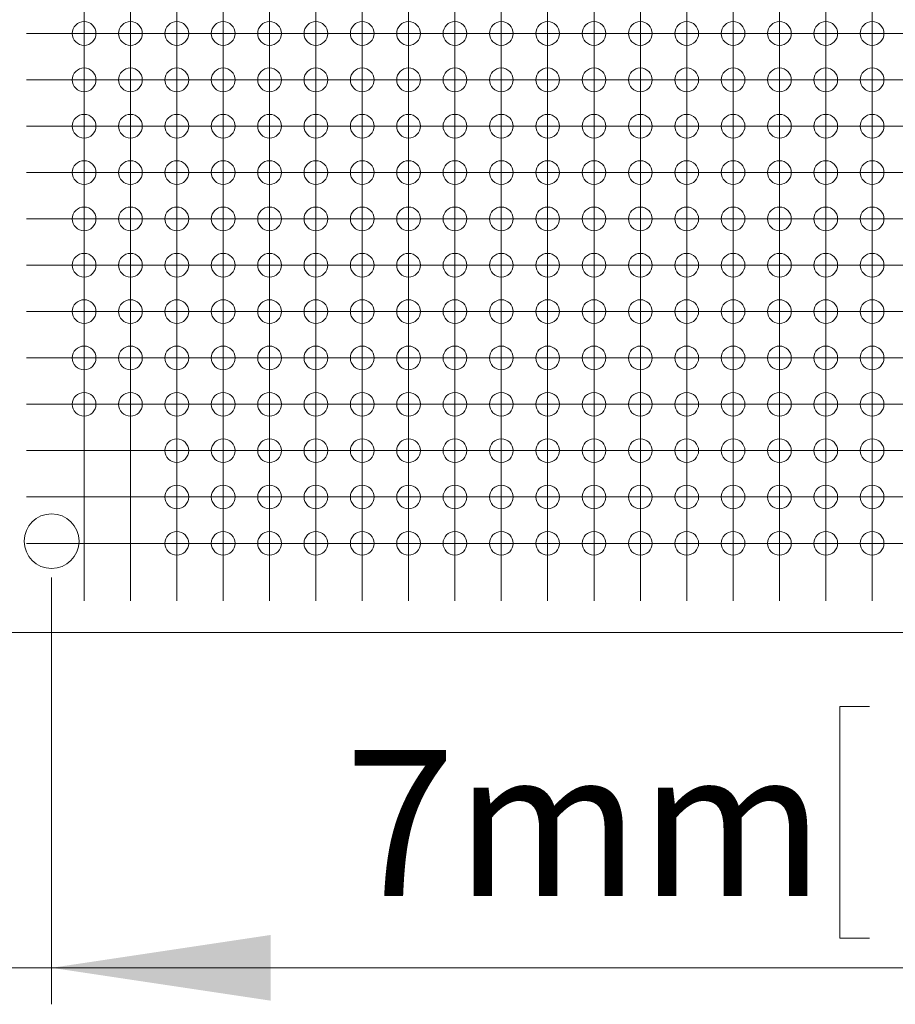
# Model space of a CAD drawing. Units: millimetres. Extents: x 5 to 847, y 3 to 276.
# Drawn here: x 455 to 479, y 122 to 149 of the extents above; entities that cross this region are included whole.
import ezdxf

# ---------------------------------------------------------------- set-up
doc = ezdxf.new("R2010")
doc.units = ezdxf.units.MM
doc.styles.add('SLDTEXTSTYLE0', font='TXT', dxfattribs={"width": 0.75})

msp = doc.modelspace()

# ---------------------------------------------------------------- linework, layer by layer
at = {"color": 0, "linetype": 'Continuous', "lineweight": 0}
for p, q in [((456.8577, 150.0798), (456.8577, 148.8298)), ((456.8577, 148.8098), (456.8577, 150.0598)), ((458.1277, 150.0798), (458.1277, 148.8298)), ((458.1277, 148.8098), (458.1277, 150.0598)), ((459.3977, 150.0798), (459.3977, 148.8298)), ((459.3977, 148.8098), (459.3977, 150.0598)), ((460.6677, 150.0798), (460.6677, 148.8298)), ((460.6677, 148.8098), (460.6677, 150.0598)), ((461.9377, 150.0798), (461.9377, 148.8298)), ((461.9377, 148.8098), (461.9377, 150.0598)), ((463.2077, 150.0798), (463.2077, 148.8298)), ((463.2077, 148.8098), (463.2077, 150.0598)), ((464.4777, 150.0798), (464.4777, 148.8298)), ((464.4777, 148.8098), (464.4777, 150.0598)), ((465.7477, 150.0798), (465.7477, 148.8298)), ((465.7477, 148.8098), (465.7477, 150.0598)), ((467.0177, 150.0798), (467.0177, 148.8298)), ((467.0177, 148.8098), (467.0177, 150.0598)), ((468.2877, 150.0798), (468.2877, 148.8298)), ((468.2877, 148.8098), (468.2877, 150.0598)), ((469.5577, 150.0798), (469.5577, 148.8298)), ((469.5577, 148.8098), (469.5577, 150.0598)), ((470.8277, 150.0798), (470.8277, 148.8298)), ((470.8277, 148.8098), (470.8277, 150.0598)), ((472.0977, 150.0798), (472.0977, 148.8298)), ((472.0977, 148.8098), (472.0977, 150.0598)), ((473.3677, 150.0798), (473.3677, 148.8298)), ((473.3677, 148.8098), (473.3677, 150.0598)), ((474.6377, 150.0798), (474.6377, 148.8298)), ((474.6377, 148.8098), (474.6377, 150.0598)), ((475.9077, 150.0798), (475.9077, 148.8298)), ((475.9077, 148.8098), (475.9077, 150.0598)), ((477.1777, 150.0798), (477.1777, 148.8298)), ((477.1777, 148.8098), (477.1777, 150.0598)), ((478.4477, 150.0798), (478.4477, 148.8298)), ((478.4477, 148.8098), (478.4477, 150.0598)), ((455.6077, 148.8098), (455.2827, 148.8098)), ((456.8577, 148.8098), (455.6077, 148.8098)), ((456.8577, 148.8098), (456.8577, 147.5598)), ((456.8577, 148.8098), (458.1077, 148.8098)), ((456.8577, 147.5398), (456.8577, 148.7898)), ((458.1277, 148.8098), (456.8777, 148.8098)), ((458.1277, 148.8098), (458.1277, 147.5598)), ((458.1277, 148.8098), (459.3777, 148.8098)), ((458.1277, 147.5398), (458.1277, 148.7898)), ((459.3977, 148.8098), (458.1477, 148.8098)), ((459.3977, 148.8098), (459.3977, 147.5598)), ((459.3977, 148.8098), (460.6477, 148.8098)), ((459.3977, 147.5398), (459.3977, 148.7898)), ((460.6677, 148.8098), (459.4177, 148.8098)), ((460.6677, 148.8098), (460.6677, 147.5598)), ((460.6677, 148.8098), (461.9177, 148.8098)), ((460.6677, 147.5398), (460.6677, 148.7898)), ((461.9377, 148.8098), (460.6877, 148.8098)), ((461.9377, 148.8098), (461.9377, 147.5598)), ((461.9377, 148.8098), (463.1877, 148.8098)), ((461.9377, 147.5398), (461.9377, 148.7898)), ((463.2077, 148.8098), (461.9577, 148.8098)), ((463.2077, 148.8098), (463.2077, 147.5598)), ((463.2077, 148.8098), (464.4577, 148.8098)), ((463.2077, 147.5398), (463.2077, 148.7898)), ((464.4777, 148.8098), (463.2277, 148.8098)), ((464.4777, 148.8098), (464.4777, 147.5598)), ((464.4777, 148.8098), (465.7277, 148.8098)), ((464.4777, 147.5398), (464.4777, 148.7898)), ((465.7477, 148.8098), (464.4977, 148.8098)), ((465.7477, 148.8098), (465.7477, 147.5598)), ((465.7477, 148.8098), (466.9977, 148.8098)), ((465.7477, 147.5398), (465.7477, 148.7898)), ((467.0177, 148.8098), (465.7677, 148.8098)), ((467.0177, 148.8098), (467.0177, 147.5598)), ((467.0177, 148.8098), (468.2677, 148.8098)), ((467.0177, 147.5398), (467.0177, 148.7898)), ((468.2877, 148.8098), (467.0377, 148.8098)), ((468.2877, 148.8098), (468.2877, 147.5598)), ((468.2877, 148.8098), (469.5377, 148.8098)), ((468.2877, 147.5398), (468.2877, 148.7898)), ((469.5577, 148.8098), (468.3077, 148.8098)), ((469.5577, 148.8098), (469.5577, 147.5598)), ((469.5577, 148.8098), (470.8077, 148.8098)), ((469.5577, 147.5398), (469.5577, 148.7898)), ((470.8277, 148.8098), (469.5777, 148.8098)), ((470.8277, 148.8098), (470.8277, 147.5598)), ((470.8277, 148.8098), (472.0777, 148.8098)), ((470.8277, 147.5398), (470.8277, 148.7898)), ((472.0977, 148.8098), (470.8477, 148.8098)), ((472.0977, 148.8098), (472.0977, 147.5598)), ((472.0977, 148.8098), (473.3477, 148.8098)), ((472.0977, 147.5398), (472.0977, 148.7898)), ((473.3677, 148.8098), (472.1177, 148.8098)), ((473.3677, 148.8098), (473.3677, 147.5598)), ((473.3677, 148.8098), (474.6177, 148.8098)), ((473.3677, 147.5398), (473.3677, 148.7898)), ((474.6377, 148.8098), (473.3877, 148.8098)), ((474.6377, 148.8098), (474.6377, 147.5598)), ((474.6377, 148.8098), (475.8877, 148.8098)), ((474.6377, 147.5398), (474.6377, 148.7898)), ((475.9077, 148.8098), (474.6577, 148.8098)), ((475.9077, 148.8098), (475.9077, 147.5598)), ((475.9077, 148.8098), (477.1577, 148.8098)), ((475.9077, 147.5398), (475.9077, 148.7898)), ((477.1777, 148.8098), (475.9277, 148.8098)), ((477.1777, 148.8098), (477.1777, 147.5598)), ((477.1777, 148.8098), (478.4277, 148.8098)), ((477.1777, 147.5398), (477.1777, 148.7898)), ((478.4477, 148.8098), (477.1977, 148.8098)), ((478.4477, 148.8098), (478.4477, 147.5598)), ((478.4477, 148.8098), (479.6977, 148.8098)), ((478.4477, 147.5398), (478.4477, 148.7898)), ((479.7177, 148.8098), (478.4677, 148.8098)), ((455.6077, 147.5398), (455.2827, 147.5398)), ((456.8577, 147.5398), (455.6077, 147.5398)), ((456.8577, 147.5398), (456.8577, 146.2898)), ((456.8577, 147.5398), (458.1077, 147.5398)), ((456.8577, 146.2698), (456.8577, 147.5198)), ((458.1277, 147.5398), (456.8777, 147.5398)), ((458.1277, 147.5398), (458.1277, 146.2898)), ((458.1277, 147.5398), (459.3777, 147.5398)), ((458.1277, 146.2698), (458.1277, 147.5198)), ((459.3977, 147.5398), (458.1477, 147.5398)), ((459.3977, 147.5398), (459.3977, 146.2898)), ((459.3977, 147.5398), (460.6477, 147.5398)), ((459.3977, 146.2698), (459.3977, 147.5198)), ((460.6677, 147.5398), (459.4177, 147.5398)), ((460.6677, 147.5398), (460.6677, 146.2898)), ((460.6677, 147.5398), (461.9177, 147.5398)), ((460.6677, 146.2698), (460.6677, 147.5198)), ((461.9377, 147.5398), (460.6877, 147.5398)), ((461.9377, 147.5398), (461.9377, 146.2898)), ((461.9377, 147.5398), (463.1877, 147.5398)), ((461.9377, 146.2698), (461.9377, 147.5198)), ((463.2077, 147.5398), (461.9577, 147.5398)), ((463.2077, 147.5398), (463.2077, 146.2898)), ((463.2077, 147.5398), (464.4577, 147.5398)), ((463.2077, 146.2698), (463.2077, 147.5198)), ((464.4777, 147.5398), (463.2277, 147.5398)), ((464.4777, 147.5398), (464.4777, 146.2898)), ((464.4777, 147.5398), (465.7277, 147.5398)), ((464.4777, 146.2698), (464.4777, 147.5198)), ((465.7477, 147.5398), (464.4977, 147.5398)), ((465.7477, 147.5398), (465.7477, 146.2898)), ((465.7477, 147.5398), (466.9977, 147.5398)), ((465.7477, 146.2698), (465.7477, 147.5198)), ((467.0177, 147.5398), (465.7677, 147.5398)), ((467.0177, 147.5398), (467.0177, 146.2898)), ((467.0177, 147.5398), (468.2677, 147.5398)), ((467.0177, 146.2698), (467.0177, 147.5198)), ((468.2877, 147.5398), (467.0377, 147.5398)), ((468.2877, 147.5398), (468.2877, 146.2898)), ((468.2877, 147.5398), (469.5377, 147.5398)), ((468.2877, 146.2698), (468.2877, 147.5198)), ((469.5577, 147.5398), (468.3077, 147.5398)), ((469.5577, 147.5398), (469.5577, 146.2898)), ((469.5577, 147.5398), (470.8077, 147.5398)), ((469.5577, 146.2698), (469.5577, 147.5198)), ((470.8277, 147.5398), (469.5777, 147.5398)), ((470.8277, 147.5398), (470.8277, 146.2898)), ((470.8277, 147.5398), (472.0777, 147.5398)), ((470.8277, 146.2698), (470.8277, 147.5198)), ((472.0977, 147.5398), (470.8477, 147.5398)), ((472.0977, 147.5398), (472.0977, 146.2898)), ((472.0977, 147.5398), (473.3477, 147.5398)), ((472.0977, 146.2698), (472.0977, 147.5198)), ((473.3677, 147.5398), (472.1177, 147.5398)), ((473.3677, 147.5398), (473.3677, 146.2898)), ((473.3677, 147.5398), (474.6177, 147.5398)), ((473.3677, 146.2698), (473.3677, 147.5198)), ((474.6377, 147.5398), (473.3877, 147.5398)), ((474.6377, 147.5398), (474.6377, 146.2898)), ((474.6377, 147.5398), (475.8877, 147.5398)), ((474.6377, 146.2698), (474.6377, 147.5198)), ((475.9077, 147.5398), (474.6577, 147.5398)), ((475.9077, 147.5398), (475.9077, 146.2898)), ((475.9077, 147.5398), (477.1577, 147.5398)), ((475.9077, 146.2698), (475.9077, 147.5198)), ((477.1777, 147.5398), (475.9277, 147.5398)), ((477.1777, 147.5398), (477.1777, 146.2898)), ((477.1777, 147.5398), (478.4277, 147.5398)), ((477.1777, 146.2698), (477.1777, 147.5198)), ((478.4477, 147.5398), (477.1977, 147.5398)), ((478.4477, 147.5398), (478.4477, 146.2898)), ((478.4477, 147.5398), (479.6977, 147.5398)), ((478.4477, 146.2698), (478.4477, 147.5198)), ((479.7177, 147.5398), (478.4677, 147.5398)), ((455.6077, 146.2698), (455.2827, 146.2698)), ((456.8577, 146.2698), (455.6077, 146.2698)), ((456.8577, 146.2698), (456.8577, 145.0198)), ((456.8577, 146.2698), (458.1077, 146.2698)), ((456.8577, 144.9998), (456.8577, 146.2498)), ((458.1277, 146.2698), (456.8777, 146.2698)), ((458.1277, 146.2698), (458.1277, 145.0198)), ((458.1277, 146.2698), (459.3777, 146.2698)), ((458.1277, 144.9998), (458.1277, 146.2498)), ((459.3977, 146.2698), (458.1477, 146.2698)), ((459.3977, 146.2698), (459.3977, 145.0198)), ((459.3977, 146.2698), (460.6477, 146.2698)), ((459.3977, 144.9998), (459.3977, 146.2498)), ((460.6677, 146.2698), (459.4177, 146.2698)), ((460.6677, 146.2698), (460.6677, 145.0198)), ((460.6677, 146.2698), (461.9177, 146.2698)), ((460.6677, 144.9998), (460.6677, 146.2498)), ((461.9377, 146.2698), (460.6877, 146.2698)), ((461.9377, 146.2698), (461.9377, 145.0198)), ((461.9377, 146.2698), (463.1877, 146.2698)), ((461.9377, 144.9998), (461.9377, 146.2498)), ((463.2077, 146.2698), (461.9577, 146.2698)), ((463.2077, 146.2698), (463.2077, 145.0198)), ((463.2077, 146.2698), (464.4577, 146.2698)), ((463.2077, 144.9998), (463.2077, 146.2498)), ((464.4777, 146.2698), (463.2277, 146.2698)), ((464.4777, 146.2698), (464.4777, 145.0198)), ((464.4777, 146.2698), (465.7277, 146.2698)), ((464.4777, 144.9998), (464.4777, 146.2498)), ((465.7477, 146.2698), (464.4977, 146.2698)), ((465.7477, 146.2698), (465.7477, 145.0198)), ((465.7477, 146.2698), (466.9977, 146.2698)), ((465.7477, 144.9998), (465.7477, 146.2498)), ((467.0177, 146.2698), (465.7677, 146.2698)), ((467.0177, 146.2698), (467.0177, 145.0198)), ((467.0177, 146.2698), (468.2677, 146.2698)), ((467.0177, 144.9998), (467.0177, 146.2498)), ((468.2877, 146.2698), (467.0377, 146.2698)), ((468.2877, 146.2698), (468.2877, 145.0198)), ((468.2877, 146.2698), (469.5377, 146.2698)), ((468.2877, 144.9998), (468.2877, 146.2498)), ((469.5577, 146.2698), (468.3077, 146.2698)), ((469.5577, 146.2698), (469.5577, 145.0198)), ((469.5577, 146.2698), (470.8077, 146.2698)), ((469.5577, 144.9998), (469.5577, 146.2498)), ((470.8277, 146.2698), (469.5777, 146.2698)), ((470.8277, 146.2698), (470.8277, 145.0198)), ((470.8277, 146.2698), (472.0777, 146.2698)), ((470.8277, 144.9998), (470.8277, 146.2498)), ((472.0977, 146.2698), (470.8477, 146.2698)), ((472.0977, 146.2698), (472.0977, 145.0198)), ((472.0977, 146.2698), (473.3477, 146.2698)), ((472.0977, 144.9998), (472.0977, 146.2498)), ((473.3677, 146.2698), (472.1177, 146.2698)), ((473.3677, 146.2698), (473.3677, 145.0198)), ((473.3677, 146.2698), (474.6177, 146.2698)), ((473.3677, 144.9998), (473.3677, 146.2498)), ((474.6377, 146.2698), (473.3877, 146.2698)), ((474.6377, 146.2698), (474.6377, 145.0198)), ((474.6377, 146.2698), (475.8877, 146.2698)), ((474.6377, 144.9998), (474.6377, 146.2498)), ((475.9077, 146.2698), (474.6577, 146.2698)), ((475.9077, 146.2698), (475.9077, 145.0198)), ((475.9077, 146.2698), (477.1577, 146.2698)), ((475.9077, 144.9998), (475.9077, 146.2498)), ((477.1777, 146.2698), (475.9277, 146.2698)), ((477.1777, 146.2698), (477.1777, 145.0198)), ((477.1777, 146.2698), (478.4277, 146.2698)), ((477.1777, 144.9998), (477.1777, 146.2498)), ((478.4477, 146.2698), (477.1977, 146.2698)), ((478.4477, 146.2698), (478.4477, 145.0198)), ((478.4477, 146.2698), (479.6977, 146.2698)), ((478.4477, 144.9998), (478.4477, 146.2498)), ((479.7177, 146.2698), (478.4677, 146.2698)), ((455.6077, 144.9998), (455.2827, 144.9998)), ((456.8577, 144.9998), (455.6077, 144.9998)), ((456.8577, 144.9998), (456.8577, 143.7498)), ((456.8577, 144.9998), (458.1077, 144.9998)), ((456.8577, 143.7298), (456.8577, 144.9798)), ((458.1277, 144.9998), (456.8777, 144.9998)), ((458.1277, 144.9998), (458.1277, 143.7498)), ((458.1277, 144.9998), (459.3777, 144.9998)), ((458.1277, 143.7298), (458.1277, 144.9798)), ((459.3977, 144.9998), (458.1477, 144.9998)), ((459.3977, 144.9998), (459.3977, 143.7498)), ((459.3977, 144.9998), (460.6477, 144.9998)), ((459.3977, 143.7298), (459.3977, 144.9798)), ((460.6677, 144.9998), (459.4177, 144.9998)), ((460.6677, 144.9998), (460.6677, 143.7498)), ((460.6677, 144.9998), (461.9177, 144.9998)), ((460.6677, 143.7298), (460.6677, 144.9798)), ((461.9377, 144.9998), (460.6877, 144.9998)), ((461.9377, 144.9998), (461.9377, 143.7498)), ((461.9377, 144.9998), (463.1877, 144.9998)), ((461.9377, 143.7298), (461.9377, 144.9798)), ((463.2077, 144.9998), (461.9577, 144.9998)), ((463.2077, 144.9998), (463.2077, 143.7498)), ((463.2077, 144.9998), (464.4577, 144.9998)), ((463.2077, 143.7298), (463.2077, 144.9798)), ((464.4777, 144.9998), (463.2277, 144.9998)), ((464.4777, 144.9998), (464.4777, 143.7498)), ((464.4777, 144.9998), (465.7277, 144.9998)), ((464.4777, 143.7298), (464.4777, 144.9798)), ((465.7477, 144.9998), (464.4977, 144.9998)), ((465.7477, 144.9998), (465.7477, 143.7498)), ((465.7477, 144.9998), (466.9977, 144.9998)), ((465.7477, 143.7298), (465.7477, 144.9798)), ((467.0177, 144.9998), (465.7677, 144.9998)), ((467.0177, 144.9998), (467.0177, 143.7498)), ((467.0177, 144.9998), (468.2677, 144.9998)), ((467.0177, 143.7298), (467.0177, 144.9798)), ((468.2877, 144.9998), (467.0377, 144.9998)), ((468.2877, 144.9998), (468.2877, 143.7498)), ((468.2877, 144.9998), (469.5377, 144.9998)), ((468.2877, 143.7298), (468.2877, 144.9798)), ((469.5577, 144.9998), (468.3077, 144.9998)), ((469.5577, 144.9998), (469.5577, 143.7498)), ((469.5577, 144.9998), (470.8077, 144.9998)), ((469.5577, 143.7298), (469.5577, 144.9798)), ((470.8277, 144.9998), (469.5777, 144.9998)), ((470.8277, 144.9998), (470.8277, 143.7498)), ((470.8277, 144.9998), (472.0777, 144.9998)), ((470.8277, 143.7298), (470.8277, 144.9798)), ((472.0977, 144.9998), (470.8477, 144.9998)), ((472.0977, 144.9998), (472.0977, 143.7498)), ((472.0977, 144.9998), (473.3477, 144.9998)), ((472.0977, 143.7298), (472.0977, 144.9798)), ((473.3677, 144.9998), (472.1177, 144.9998)), ((473.3677, 144.9998), (473.3677, 143.7498)), ((473.3677, 144.9998), (474.6177, 144.9998)), ((473.3677, 143.7298), (473.3677, 144.9798)), ((474.6377, 144.9998), (473.3877, 144.9998)), ((474.6377, 144.9998), (474.6377, 143.7498)), ((474.6377, 144.9998), (475.8877, 144.9998)), ((474.6377, 143.7298), (474.6377, 144.9798)), ((475.9077, 144.9998), (474.6577, 144.9998)), ((475.9077, 144.9998), (475.9077, 143.7498)), ((475.9077, 144.9998), (477.1577, 144.9998)), ((475.9077, 143.7298), (475.9077, 144.9798)), ((477.1777, 144.9998), (475.9277, 144.9998)), ((477.1777, 144.9998), (477.1777, 143.7498)), ((477.1777, 144.9998), (478.4277, 144.9998)), ((477.1777, 143.7298), (477.1777, 144.9798)), ((478.4477, 144.9998), (477.1977, 144.9998)), ((478.4477, 144.9998), (478.4477, 143.7498)), ((478.4477, 144.9998), (479.6977, 144.9998)), ((478.4477, 143.7298), (478.4477, 144.9798)), ((479.7177, 144.9998), (478.4677, 144.9998)), ((455.6077, 143.7298), (455.2827, 143.7298)), ((456.8577, 143.7298), (455.6077, 143.7298)), ((456.8577, 143.7298), (456.8577, 142.4798)), ((456.8577, 143.7298), (458.1077, 143.7298)), ((456.8577, 142.4598), (456.8577, 143.7098)), ((458.1277, 143.7298), (456.8777, 143.7298)), ((458.1277, 143.7298), (458.1277, 142.4798)), ((458.1277, 143.7298), (459.3777, 143.7298)), ((458.1277, 142.4598), (458.1277, 143.7098)), ((459.3977, 143.7298), (458.1477, 143.7298)), ((459.3977, 143.7298), (459.3977, 142.4798)), ((459.3977, 143.7298), (460.6477, 143.7298)), ((459.3977, 142.4598), (459.3977, 143.7098)), ((460.6677, 143.7298), (459.4177, 143.7298)), ((460.6677, 143.7298), (460.6677, 142.4798)), ((460.6677, 143.7298), (461.9177, 143.7298)), ((460.6677, 142.4598), (460.6677, 143.7098)), ((461.9377, 143.7298), (460.6877, 143.7298)), ((461.9377, 143.7298), (461.9377, 142.4798)), ((461.9377, 143.7298), (463.1877, 143.7298)), ((461.9377, 142.4598), (461.9377, 143.7098)), ((463.2077, 143.7298), (461.9577, 143.7298)), ((463.2077, 143.7298), (463.2077, 142.4798)), ((463.2077, 143.7298), (464.4577, 143.7298)), ((463.2077, 142.4598), (463.2077, 143.7098)), ((464.4777, 143.7298), (463.2277, 143.7298)), ((464.4777, 143.7298), (464.4777, 142.4798)), ((464.4777, 143.7298), (465.7277, 143.7298)), ((464.4777, 142.4598), (464.4777, 143.7098)), ((465.7477, 143.7298), (464.4977, 143.7298)), ((465.7477, 143.7298), (465.7477, 142.4798)), ((465.7477, 143.7298), (466.9977, 143.7298)), ((465.7477, 142.4598), (465.7477, 143.7098)), ((467.0177, 143.7298), (465.7677, 143.7298)), ((467.0177, 143.7298), (467.0177, 142.4798)), ((467.0177, 143.7298), (468.2677, 143.7298)), ((467.0177, 142.4598), (467.0177, 143.7098)), ((468.2877, 143.7298), (467.0377, 143.7298)), ((468.2877, 143.7298), (468.2877, 142.4798)), ((468.2877, 143.7298), (469.5377, 143.7298)), ((468.2877, 142.4598), (468.2877, 143.7098)), ((469.5577, 143.7298), (468.3077, 143.7298)), ((469.5577, 143.7298), (469.5577, 142.4798)), ((469.5577, 143.7298), (470.8077, 143.7298)), ((469.5577, 142.4598), (469.5577, 143.7098)), ((470.8277, 143.7298), (469.5777, 143.7298)), ((470.8277, 143.7298), (470.8277, 142.4798)), ((470.8277, 143.7298), (472.0777, 143.7298)), ((470.8277, 142.4598), (470.8277, 143.7098)), ((472.0977, 143.7298), (470.8477, 143.7298)), ((472.0977, 143.7298), (472.0977, 142.4798)), ((472.0977, 143.7298), (473.3477, 143.7298)), ((472.0977, 142.4598), (472.0977, 143.7098)), ((473.3677, 143.7298), (472.1177, 143.7298)), ((473.3677, 143.7298), (473.3677, 142.4798)), ((473.3677, 143.7298), (474.6177, 143.7298)), ((473.3677, 142.4598), (473.3677, 143.7098)), ((474.6377, 143.7298), (473.3877, 143.7298)), ((474.6377, 143.7298), (474.6377, 142.4798)), ((474.6377, 143.7298), (475.8877, 143.7298)), ((474.6377, 142.4598), (474.6377, 143.7098)), ((475.9077, 143.7298), (474.6577, 143.7298)), ((475.9077, 143.7298), (475.9077, 142.4798)), ((475.9077, 143.7298), (477.1577, 143.7298)), ((475.9077, 142.4598), (475.9077, 143.7098)), ((477.1777, 143.7298), (475.9277, 143.7298)), ((477.1777, 143.7298), (477.1777, 142.4798)), ((477.1777, 143.7298), (478.4277, 143.7298)), ((477.1777, 142.4598), (477.1777, 143.7098)), ((478.4477, 143.7298), (477.1977, 143.7298)), ((478.4477, 143.7298), (478.4477, 142.4798)), ((478.4477, 143.7298), (479.6977, 143.7298)), ((478.4477, 142.4598), (478.4477, 143.7098)), ((479.7177, 143.7298), (478.4677, 143.7298)), ((455.6077, 142.4598), (455.2827, 142.4598)), ((456.8577, 142.4598), (455.6077, 142.4598)), ((456.8577, 142.4598), (456.8577, 141.2098)), ((456.8577, 142.4598), (458.1077, 142.4598)), ((458.1277, 142.4598), (456.8777, 142.4598)), ((458.1277, 142.4598), (458.1277, 141.2098)), ((458.1277, 142.4598), (459.3777, 142.4598)), ((459.3977, 142.4598), (458.1477, 142.4598)), ((459.3977, 142.4598), (459.3977, 141.2098)), ((459.3977, 142.4598), (460.6477, 142.4598)), ((460.6677, 142.4598), (459.4177, 142.4598)), ((460.6677, 142.4598), (460.6677, 141.2098)), ((460.6677, 142.4598), (461.9177, 142.4598)), ((461.9377, 142.4598), (460.6877, 142.4598)), ((461.9377, 142.4598), (461.9377, 141.2098)), ((461.9377, 142.4598), (463.1877, 142.4598)), ((463.2077, 142.4598), (461.9577, 142.4598)), ((463.2077, 142.4598), (463.2077, 141.2098)), ((463.2077, 142.4598), (464.4577, 142.4598)), ((464.4777, 142.4598), (463.2277, 142.4598)), ((464.4777, 142.4598), (464.4777, 141.2098)), ((464.4777, 142.4598), (465.7277, 142.4598)), ((465.7477, 142.4598), (464.4977, 142.4598)), ((465.7477, 142.4598), (465.7477, 141.2098)), ((465.7477, 142.4598), (466.9977, 142.4598)), ((467.0177, 142.4598), (465.7677, 142.4598)), ((467.0177, 142.4598), (467.0177, 141.2098)), ((467.0177, 142.4598), (468.2677, 142.4598)), ((468.2877, 142.4598), (467.0377, 142.4598)), ((468.2877, 142.4598), (468.2877, 141.2098)), ((468.2877, 142.4598), (469.5377, 142.4598)), ((469.5577, 142.4598), (468.3077, 142.4598)), ((469.5577, 142.4598), (469.5577, 141.2098)), ((469.5577, 142.4598), (470.8077, 142.4598)), ((470.8277, 142.4598), (469.5777, 142.4598)), ((470.8277, 142.4598), (470.8277, 141.2098)), ((470.8277, 142.4598), (472.0777, 142.4598)), ((472.0977, 142.4598), (470.8477, 142.4598)), ((472.0977, 142.4598), (472.0977, 141.2098)), ((472.0977, 142.4598), (473.3477, 142.4598)), ((473.3677, 142.4598), (472.1177, 142.4598)), ((473.3677, 142.4598), (473.3677, 141.2098)), ((473.3677, 142.4598), (474.6177, 142.4598)), ((474.6377, 142.4598), (473.3877, 142.4598)), ((474.6377, 142.4598), (474.6377, 141.2098)), ((474.6377, 142.4598), (475.8877, 142.4598)), ((475.9077, 142.4598), (474.6577, 142.4598)), ((475.9077, 142.4598), (475.9077, 141.2098)), ((475.9077, 142.4598), (477.1577, 142.4598)), ((477.1777, 142.4598), (475.9277, 142.4598)), ((477.1777, 142.4598), (477.1777, 141.2098)), ((477.1777, 142.4598), (478.4277, 142.4598)), ((478.4477, 142.4598), (477.1977, 142.4598)), ((478.4477, 142.4598), (478.4477, 141.2098)), ((478.4477, 142.4598), (479.6977, 142.4598)), ((479.7177, 142.4598), (478.4677, 142.4598)), ((456.8577, 141.1898), (456.8577, 142.4398)), ((458.1277, 141.1898), (458.1277, 142.4398)), ((459.3977, 141.1898), (459.3977, 142.4398)), ((460.6677, 141.1898), (460.6677, 142.4398)), ((461.9377, 141.1898), (461.9377, 142.4398)), ((463.2077, 141.1898), (463.2077, 142.4398)), ((464.4777, 141.1898), (464.4777, 142.4398)), ((465.7477, 141.1898), (465.7477, 142.4398)), ((467.0177, 141.1898), (467.0177, 142.4398)), ((468.2877, 141.1898), (468.2877, 142.4398)), ((469.5577, 141.1898), (469.5577, 142.4398)), ((470.8277, 141.1898), (470.8277, 142.4398)), ((472.0977, 141.1898), (472.0977, 142.4398)), ((473.3677, 141.1898), (473.3677, 142.4398)), ((474.6377, 141.1898), (474.6377, 142.4398)), ((475.9077, 141.1898), (475.9077, 142.4398)), ((477.1777, 141.1898), (477.1777, 142.4398)), ((478.4477, 141.1898), (478.4477, 142.4398)), ((455.6077, 141.1898), (455.2827, 141.1898)), ((456.8577, 141.1898), (455.6077, 141.1898)), ((456.8577, 141.1898), (456.8577, 139.9398)), ((456.8577, 141.1898), (458.1077, 141.1898)), ((456.8577, 139.9198), (456.8577, 141.1698)), ((458.1277, 141.1898), (456.8777, 141.1898)), ((458.1277, 141.1898), (458.1277, 139.9398)), ((458.1277, 141.1898), (459.3777, 141.1898)), ((458.1277, 139.9198), (458.1277, 141.1698)), ((459.3977, 141.1898), (458.1477, 141.1898)), ((459.3977, 141.1898), (459.3977, 139.9398)), ((459.3977, 141.1898), (460.6477, 141.1898)), ((459.3977, 139.9198), (459.3977, 141.1698)), ((460.6677, 141.1898), (459.4177, 141.1898)), ((460.6677, 141.1898), (460.6677, 139.9398)), ((460.6677, 141.1898), (461.9177, 141.1898)), ((460.6677, 139.9198), (460.6677, 141.1698)), ((461.9377, 141.1898), (460.6877, 141.1898)), ((461.9377, 141.1898), (461.9377, 139.9398)), ((461.9377, 141.1898), (463.1877, 141.1898)), ((461.9377, 139.9198), (461.9377, 141.1698)), ((463.2077, 141.1898), (461.9577, 141.1898)), ((463.2077, 141.1898), (463.2077, 139.9398)), ((463.2077, 141.1898), (464.4577, 141.1898)), ((463.2077, 139.9198), (463.2077, 141.1698)), ((464.4777, 141.1898), (463.2277, 141.1898)), ((464.4777, 141.1898), (464.4777, 139.9398)), ((464.4777, 141.1898), (465.7277, 141.1898)), ((464.4777, 139.9198), (464.4777, 141.1698)), ((465.7477, 141.1898), (464.4977, 141.1898)), ((465.7477, 141.1898), (465.7477, 139.9398)), ((465.7477, 141.1898), (466.9977, 141.1898)), ((465.7477, 139.9198), (465.7477, 141.1698)), ((467.0177, 141.1898), (465.7677, 141.1898)), ((467.0177, 141.1898), (467.0177, 139.9398)), ((467.0177, 141.1898), (468.2677, 141.1898)), ((467.0177, 139.9198), (467.0177, 141.1698)), ((468.2877, 141.1898), (467.0377, 141.1898)), ((468.2877, 141.1898), (468.2877, 139.9398)), ((468.2877, 141.1898), (469.5377, 141.1898)), ((468.2877, 139.9198), (468.2877, 141.1698)), ((469.5577, 141.1898), (468.3077, 141.1898)), ((469.5577, 141.1898), (469.5577, 139.9398)), ((469.5577, 141.1898), (470.8077, 141.1898)), ((469.5577, 139.9198), (469.5577, 141.1698)), ((470.8277, 141.1898), (469.5777, 141.1898)), ((470.8277, 141.1898), (470.8277, 139.9398)), ((470.8277, 141.1898), (472.0777, 141.1898)), ((470.8277, 139.9198), (470.8277, 141.1698)), ((472.0977, 141.1898), (470.8477, 141.1898)), ((472.0977, 141.1898), (472.0977, 139.9398)), ((472.0977, 141.1898), (473.3477, 141.1898)), ((472.0977, 139.9198), (472.0977, 141.1698)), ((473.3677, 141.1898), (472.1177, 141.1898)), ((473.3677, 141.1898), (473.3677, 139.9398)), ((473.3677, 141.1898), (474.6177, 141.1898)), ((473.3677, 139.9198), (473.3677, 141.1698)), ((474.6377, 141.1898), (473.3877, 141.1898)), ((474.6377, 141.1898), (474.6377, 139.9398)), ((474.6377, 141.1898), (475.8877, 141.1898)), ((474.6377, 139.9198), (474.6377, 141.1698)), ((475.9077, 141.1898), (474.6577, 141.1898)), ((475.9077, 141.1898), (475.9077, 139.9398)), ((475.9077, 141.1898), (477.1577, 141.1898)), ((475.9077, 139.9198), (475.9077, 141.1698)), ((477.1777, 141.1898), (475.9277, 141.1898)), ((477.1777, 141.1898), (477.1777, 139.9398)), ((477.1777, 141.1898), (478.4277, 141.1898)), ((477.1777, 139.9198), (477.1777, 141.1698)), ((478.4477, 141.1898), (477.1977, 141.1898)), ((478.4477, 141.1898), (478.4477, 139.9398)), ((478.4477, 141.1898), (479.6977, 141.1898)), ((478.4477, 139.9198), (478.4477, 141.1698)), ((479.7177, 141.1898), (478.4677, 141.1898)), ((455.6077, 139.9198), (455.2827, 139.9198)), ((456.8577, 139.9198), (455.6077, 139.9198)), ((456.8577, 139.9198), (456.8577, 138.6698)), ((456.8577, 139.9198), (458.1077, 139.9198)), ((456.8577, 138.6498), (456.8577, 139.8998)), ((458.1277, 139.9198), (456.8777, 139.9198)), ((458.1277, 139.9198), (458.1277, 138.6698)), ((458.1277, 139.9198), (459.3777, 139.9198)), ((458.1277, 138.6498), (458.1277, 139.8998)), ((459.3977, 139.9198), (458.1477, 139.9198)), ((459.3977, 139.9198), (459.3977, 138.6698)), ((459.3977, 139.9198), (460.6477, 139.9198)), ((459.3977, 138.6498), (459.3977, 139.8998)), ((460.6677, 139.9198), (459.4177, 139.9198)), ((460.6677, 139.9198), (460.6677, 138.6698)), ((460.6677, 139.9198), (461.9177, 139.9198)), ((460.6677, 138.6498), (460.6677, 139.8998)), ((461.9377, 139.9198), (460.6877, 139.9198)), ((461.9377, 139.9198), (461.9377, 138.6698)), ((461.9377, 139.9198), (463.1877, 139.9198)), ((461.9377, 138.6498), (461.9377, 139.8998)), ((463.2077, 139.9198), (461.9577, 139.9198)), ((463.2077, 139.9198), (463.2077, 138.6698)), ((463.2077, 139.9198), (464.4577, 139.9198)), ((463.2077, 138.6498), (463.2077, 139.8998)), ((464.4777, 139.9198), (463.2277, 139.9198)), ((464.4777, 139.9198), (464.4777, 138.6698)), ((464.4777, 139.9198), (465.7277, 139.9198)), ((464.4777, 138.6498), (464.4777, 139.8998)), ((465.7477, 139.9198), (464.4977, 139.9198)), ((465.7477, 139.9198), (465.7477, 138.6698)), ((465.7477, 139.9198), (466.9977, 139.9198)), ((465.7477, 138.6498), (465.7477, 139.8998)), ((467.0177, 139.9198), (465.7677, 139.9198)), ((467.0177, 139.9198), (467.0177, 138.6698)), ((467.0177, 139.9198), (468.2677, 139.9198)), ((467.0177, 138.6498), (467.0177, 139.8998)), ((468.2877, 139.9198), (467.0377, 139.9198)), ((468.2877, 139.9198), (468.2877, 138.6698)), ((468.2877, 139.9198), (469.5377, 139.9198)), ((468.2877, 138.6498), (468.2877, 139.8998)), ((469.5577, 139.9198), (468.3077, 139.9198)), ((469.5577, 139.9198), (469.5577, 138.6698)), ((469.5577, 139.9198), (470.8077, 139.9198)), ((469.5577, 138.6498), (469.5577, 139.8998)), ((470.8277, 139.9198), (469.5777, 139.9198)), ((470.8277, 139.9198), (470.8277, 138.6698)), ((470.8277, 139.9198), (472.0777, 139.9198)), ((470.8277, 138.6498), (470.8277, 139.8998)), ((472.0977, 139.9198), (470.8477, 139.9198)), ((472.0977, 139.9198), (472.0977, 138.6698)), ((472.0977, 139.9198), (473.3477, 139.9198)), ((472.0977, 138.6498), (472.0977, 139.8998)), ((473.3677, 139.9198), (472.1177, 139.9198)), ((473.3677, 139.9198), (473.3677, 138.6698)), ((473.3677, 139.9198), (474.6177, 139.9198)), ((473.3677, 138.6498), (473.3677, 139.8998)), ((474.6377, 139.9198), (473.3877, 139.9198)), ((474.6377, 139.9198), (474.6377, 138.6698)), ((474.6377, 139.9198), (475.8877, 139.9198)), ((474.6377, 138.6498), (474.6377, 139.8998)), ((475.9077, 139.9198), (474.6577, 139.9198)), ((475.9077, 139.9198), (475.9077, 138.6698)), ((475.9077, 139.9198), (477.1577, 139.9198)), ((475.9077, 138.6498), (475.9077, 139.8998)), ((477.1777, 139.9198), (475.9277, 139.9198)), ((477.1777, 139.9198), (477.1777, 138.6698)), ((477.1777, 139.9198), (478.4277, 139.9198)), ((477.1777, 138.6498), (477.1777, 139.8998)), ((478.4477, 139.9198), (477.1977, 139.9198)), ((478.4477, 139.9198), (478.4477, 138.6698)), ((478.4477, 139.9198), (479.6977, 139.9198)), ((478.4477, 138.6498), (478.4477, 139.8998)), ((479.7177, 139.9198), (478.4677, 139.9198)), ((455.6077, 138.6498), (455.2827, 138.6498)), ((456.8577, 138.6498), (455.6077, 138.6498)), ((456.8577, 138.6498), (456.8577, 137.3998)), ((456.8577, 138.6498), (458.1077, 138.6498)), ((456.8577, 137.3798), (456.8577, 138.6298)), ((458.1277, 138.6498), (456.8777, 138.6498)), ((458.1277, 138.6498), (458.1277, 137.3998)), ((458.1277, 138.6498), (459.3777, 138.6498)), ((458.1277, 137.3798), (458.1277, 138.6298)), ((459.3977, 138.6498), (458.1477, 138.6498)), ((459.3977, 138.6498), (459.3977, 137.3998)), ((459.3977, 138.6498), (460.6477, 138.6498)), ((459.3977, 137.3798), (459.3977, 138.6298)), ((460.6677, 138.6498), (459.4177, 138.6498)), ((460.6677, 138.6498), (460.6677, 137.3998)), ((460.6677, 138.6498), (461.9177, 138.6498)), ((460.6677, 137.3798), (460.6677, 138.6298)), ((461.9377, 138.6498), (460.6877, 138.6498)), ((461.9377, 138.6498), (461.9377, 137.3998)), ((461.9377, 138.6498), (463.1877, 138.6498)), ((461.9377, 137.3798), (461.9377, 138.6298)), ((463.2077, 138.6498), (461.9577, 138.6498)), ((463.2077, 138.6498), (463.2077, 137.3998)), ((463.2077, 138.6498), (464.4577, 138.6498)), ((463.2077, 137.3798), (463.2077, 138.6298)), ((464.4777, 138.6498), (463.2277, 138.6498)), ((464.4777, 138.6498), (464.4777, 137.3998)), ((464.4777, 138.6498), (465.7277, 138.6498)), ((464.4777, 137.3798), (464.4777, 138.6298)), ((465.7477, 138.6498), (464.4977, 138.6498)), ((465.7477, 138.6498), (465.7477, 137.3998)), ((465.7477, 138.6498), (466.9977, 138.6498)), ((465.7477, 137.3798), (465.7477, 138.6298)), ((467.0177, 138.6498), (465.7677, 138.6498)), ((467.0177, 138.6498), (467.0177, 137.3998)), ((467.0177, 138.6498), (468.2677, 138.6498)), ((467.0177, 137.3798), (467.0177, 138.6298)), ((468.2877, 138.6498), (467.0377, 138.6498)), ((468.2877, 138.6498), (468.2877, 137.3998)), ((468.2877, 138.6498), (469.5377, 138.6498)), ((468.2877, 137.3798), (468.2877, 138.6298)), ((469.5577, 138.6498), (468.3077, 138.6498)), ((469.5577, 138.6498), (469.5577, 137.3998)), ((469.5577, 138.6498), (470.8077, 138.6498)), ((469.5577, 137.3798), (469.5577, 138.6298)), ((470.8277, 138.6498), (469.5777, 138.6498)), ((470.8277, 138.6498), (470.8277, 137.3998)), ((470.8277, 138.6498), (472.0777, 138.6498)), ((470.8277, 137.3798), (470.8277, 138.6298)), ((472.0977, 138.6498), (470.8477, 138.6498)), ((472.0977, 138.6498), (472.0977, 137.3998)), ((472.0977, 138.6498), (473.3477, 138.6498)), ((472.0977, 137.3798), (472.0977, 138.6298)), ((473.3677, 138.6498), (472.1177, 138.6498)), ((473.3677, 138.6498), (473.3677, 137.3998)), ((473.3677, 138.6498), (474.6177, 138.6498)), ((473.3677, 137.3798), (473.3677, 138.6298)), ((474.6377, 138.6498), (473.3877, 138.6498)), ((474.6377, 138.6498), (474.6377, 137.3998)), ((474.6377, 138.6498), (475.8877, 138.6498)), ((474.6377, 137.3798), (474.6377, 138.6298)), ((475.9077, 138.6498), (474.6577, 138.6498)), ((475.9077, 138.6498), (475.9077, 137.3998)), ((475.9077, 138.6498), (477.1577, 138.6498)), ((475.9077, 137.3798), (475.9077, 138.6298)), ((477.1777, 138.6498), (475.9277, 138.6498)), ((477.1777, 138.6498), (477.1777, 137.3998)), ((477.1777, 138.6498), (478.4277, 138.6498)), ((477.1777, 137.3798), (477.1777, 138.6298)), ((478.4477, 138.6498), (477.1977, 138.6498)), ((478.4477, 138.6498), (478.4477, 137.3998)), ((478.4477, 138.6498), (479.6977, 138.6498)), ((478.4477, 137.3798), (478.4477, 138.6298)), ((479.7177, 138.6498), (478.4677, 138.6498)), ((455.6077, 137.3798), (455.2827, 137.3798)), ((456.8577, 137.3798), (455.6077, 137.3798)), ((456.8577, 137.3798), (456.8577, 136.1298)), ((456.8577, 137.3798), (458.1077, 137.3798)), ((456.8577, 136.1098), (456.8577, 137.3598)), ((458.1277, 137.3798), (456.8777, 137.3798)), ((458.1277, 137.3798), (458.1277, 136.1298)), ((458.1277, 137.3798), (459.3777, 137.3798)), ((458.1277, 136.1098), (458.1277, 137.3598)), ((459.3977, 137.3798), (458.1477, 137.3798)), ((459.3977, 137.3798), (459.3977, 136.1298)), ((459.3977, 137.3798), (460.6477, 137.3798)), ((459.3977, 136.1098), (459.3977, 137.3598)), ((460.6677, 137.3798), (459.4177, 137.3798)), ((460.6677, 137.3798), (460.6677, 136.1298)), ((460.6677, 137.3798), (461.9177, 137.3798)), ((460.6677, 136.1098), (460.6677, 137.3598)), ((461.9377, 137.3798), (460.6877, 137.3798)), ((461.9377, 137.3798), (461.9377, 136.1298)), ((461.9377, 137.3798), (463.1877, 137.3798)), ((461.9377, 136.1098), (461.9377, 137.3598)), ((463.2077, 137.3798), (461.9577, 137.3798)), ((463.2077, 137.3798), (463.2077, 136.1298)), ((463.2077, 137.3798), (464.4577, 137.3798)), ((463.2077, 136.1098), (463.2077, 137.3598)), ((464.4777, 137.3798), (463.2277, 137.3798)), ((464.4777, 137.3798), (464.4777, 136.1298)), ((464.4777, 137.3798), (465.7277, 137.3798)), ((464.4777, 136.1098), (464.4777, 137.3598)), ((465.7477, 137.3798), (464.4977, 137.3798)), ((465.7477, 137.3798), (465.7477, 136.1298)), ((465.7477, 137.3798), (466.9977, 137.3798)), ((465.7477, 136.1098), (465.7477, 137.3598)), ((467.0177, 137.3798), (465.7677, 137.3798)), ((467.0177, 137.3798), (467.0177, 136.1298)), ((467.0177, 137.3798), (468.2677, 137.3798)), ((467.0177, 136.1098), (467.0177, 137.3598)), ((468.2877, 137.3798), (467.0377, 137.3798)), ((468.2877, 137.3798), (468.2877, 136.1298)), ((468.2877, 137.3798), (469.5377, 137.3798)), ((468.2877, 136.1098), (468.2877, 137.3598)), ((469.5577, 137.3798), (468.3077, 137.3798)), ((469.5577, 137.3798), (469.5577, 136.1298)), ((469.5577, 137.3798), (470.8077, 137.3798)), ((469.5577, 136.1098), (469.5577, 137.3598)), ((470.8277, 137.3798), (469.5777, 137.3798)), ((470.8277, 137.3798), (470.8277, 136.1298)), ((470.8277, 137.3798), (472.0777, 137.3798)), ((470.8277, 136.1098), (470.8277, 137.3598)), ((472.0977, 137.3798), (470.8477, 137.3798)), ((472.0977, 137.3798), (472.0977, 136.1298)), ((472.0977, 137.3798), (473.3477, 137.3798)), ((472.0977, 136.1098), (472.0977, 137.3598)), ((473.3677, 137.3798), (472.1177, 137.3798)), ((473.3677, 137.3798), (473.3677, 136.1298)), ((473.3677, 137.3798), (474.6177, 137.3798)), ((473.3677, 136.1098), (473.3677, 137.3598)), ((474.6377, 137.3798), (473.3877, 137.3798)), ((474.6377, 137.3798), (474.6377, 136.1298)), ((474.6377, 137.3798), (475.8877, 137.3798)), ((474.6377, 136.1098), (474.6377, 137.3598)), ((475.9077, 137.3798), (474.6577, 137.3798)), ((475.9077, 137.3798), (475.9077, 136.1298)), ((475.9077, 137.3798), (477.1577, 137.3798)), ((475.9077, 136.1098), (475.9077, 137.3598)), ((477.1777, 137.3798), (475.9277, 137.3798)), ((477.1777, 137.3798), (477.1777, 136.1298)), ((477.1777, 137.3798), (478.4277, 137.3798)), ((477.1777, 136.1098), (477.1777, 137.3598)), ((478.4477, 137.3798), (477.1977, 137.3798)), ((478.4477, 137.3798), (478.4477, 136.1298)), ((478.4477, 137.3798), (479.6977, 137.3798)), ((478.4477, 136.1098), (478.4477, 137.3598)), ((479.7177, 137.3798), (478.4677, 137.3798)), ((455.6077, 136.1098), (455.2827, 136.1098)), ((456.8577, 136.1098), (455.6077, 136.1098)), ((456.8577, 136.1098), (456.8577, 134.8598)), ((456.8577, 136.1098), (458.1077, 136.1098)), ((456.8577, 134.8398), (456.8577, 136.0898)), ((458.1277, 136.1098), (456.8777, 136.1098)), ((458.1277, 136.1098), (458.1277, 134.8598)), ((458.1277, 136.1098), (459.3777, 136.1098)), ((458.1277, 134.8398), (458.1277, 136.0898)), ((459.3977, 136.1098), (458.1477, 136.1098)), ((459.3977, 136.1098), (459.3977, 134.8598)), ((459.3977, 136.1098), (460.6477, 136.1098)), ((459.3977, 134.8398), (459.3977, 136.0898)), ((460.6677, 136.1098), (459.4177, 136.1098)), ((460.6677, 136.1098), (460.6677, 134.8598)), ((460.6677, 136.1098), (461.9177, 136.1098)), ((460.6677, 134.8398), (460.6677, 136.0898)), ((461.9377, 136.1098), (460.6877, 136.1098)), ((461.9377, 136.1098), (461.9377, 134.8598)), ((461.9377, 136.1098), (463.1877, 136.1098)), ((461.9377, 134.8398), (461.9377, 136.0898)), ((463.2077, 136.1098), (461.9577, 136.1098)), ((463.2077, 136.1098), (463.2077, 134.8598)), ((463.2077, 136.1098), (464.4577, 136.1098)), ((463.2077, 134.8398), (463.2077, 136.0898)), ((464.4777, 136.1098), (463.2277, 136.1098)), ((464.4777, 136.1098), (464.4777, 134.8598)), ((464.4777, 136.1098), (465.7277, 136.1098)), ((464.4777, 134.8398), (464.4777, 136.0898)), ((465.7477, 136.1098), (464.4977, 136.1098)), ((465.7477, 136.1098), (465.7477, 134.8598)), ((465.7477, 136.1098), (466.9977, 136.1098)), ((465.7477, 134.8398), (465.7477, 136.0898)), ((467.0177, 136.1098), (465.7677, 136.1098)), ((467.0177, 136.1098), (467.0177, 134.8598)), ((467.0177, 136.1098), (468.2677, 136.1098)), ((467.0177, 134.8398), (467.0177, 136.0898)), ((468.2877, 136.1098), (467.0377, 136.1098)), ((468.2877, 136.1098), (468.2877, 134.8598)), ((468.2877, 136.1098), (469.5377, 136.1098)), ((468.2877, 134.8398), (468.2877, 136.0898)), ((469.5577, 136.1098), (468.3077, 136.1098)), ((469.5577, 136.1098), (469.5577, 134.8598)), ((469.5577, 136.1098), (470.8077, 136.1098)), ((469.5577, 134.8398), (469.5577, 136.0898)), ((470.8277, 136.1098), (469.5777, 136.1098)), ((470.8277, 136.1098), (470.8277, 134.8598)), ((470.8277, 136.1098), (472.0777, 136.1098)), ((470.8277, 134.8398), (470.8277, 136.0898)), ((472.0977, 136.1098), (470.8477, 136.1098)), ((472.0977, 136.1098), (472.0977, 134.8598)), ((472.0977, 136.1098), (473.3477, 136.1098)), ((472.0977, 134.8398), (472.0977, 136.0898)), ((473.3677, 136.1098), (472.1177, 136.1098)), ((473.3677, 136.1098), (473.3677, 134.8598)), ((473.3677, 136.1098), (474.6177, 136.1098)), ((473.3677, 134.8398), (473.3677, 136.0898)), ((474.6377, 136.1098), (473.3877, 136.1098)), ((474.6377, 136.1098), (474.6377, 134.8598)), ((474.6377, 136.1098), (475.8877, 136.1098)), ((474.6377, 134.8398), (474.6377, 136.0898)), ((475.9077, 136.1098), (474.6577, 136.1098)), ((475.9077, 136.1098), (475.9077, 134.8598)), ((475.9077, 136.1098), (477.1577, 136.1098)), ((475.9077, 134.8398), (475.9077, 136.0898)), ((477.1777, 136.1098), (475.9277, 136.1098)), ((477.1777, 136.1098), (477.1777, 134.8598)), ((477.1777, 136.1098), (478.4277, 136.1098)), ((477.1777, 134.8398), (477.1777, 136.0898)), ((478.4477, 136.1098), (477.1977, 136.1098)), ((478.4477, 136.1098), (478.4477, 134.8598)), ((478.4477, 136.1098), (479.6977, 136.1098)), ((478.4477, 134.8398), (478.4477, 136.0898)), ((479.7177, 136.1098), (478.4677, 136.1098)), ((455.6077, 134.8398), (455.2827, 134.8398)), ((456.8577, 134.8398), (455.6077, 134.8398)), ((456.8577, 134.8398), (456.8577, 133.5898)), ((456.8577, 134.8398), (458.1077, 134.8398)), ((458.1277, 134.8398), (456.8777, 134.8398)), ((458.1277, 134.8398), (458.1277, 133.5898)), ((458.1277, 134.8398), (459.3777, 134.8398)), ((459.3977, 134.8398), (458.1477, 134.8398)), ((459.3977, 134.8398), (459.3977, 133.5898)), ((459.3977, 134.8398), (460.6477, 134.8398)), ((460.6677, 134.8398), (459.4177, 134.8398)), ((460.6677, 134.8398), (460.6677, 133.5898)), ((460.6677, 134.8398), (461.9177, 134.8398)), ((461.9377, 134.8398), (460.6877, 134.8398)), ((461.9377, 134.8398), (461.9377, 133.5898)), ((461.9377, 134.8398), (463.1877, 134.8398)), ((463.2077, 134.8398), (461.9577, 134.8398)), ((463.2077, 134.8398), (463.2077, 133.5898)), ((463.2077, 134.8398), (464.4577, 134.8398)), ((464.4777, 134.8398), (463.2277, 134.8398)), ((464.4777, 134.8398), (464.4777, 133.5898)), ((464.4777, 134.8398), (465.7277, 134.8398)), ((465.7477, 134.8398), (464.4977, 134.8398)), ((465.7477, 134.8398), (465.7477, 133.5898)), ((465.7477, 134.8398), (466.9977, 134.8398)), ((467.0177, 134.8398), (465.7677, 134.8398)), ((467.0177, 134.8398), (467.0177, 133.5898)), ((467.0177, 134.8398), (468.2677, 134.8398)), ((468.2877, 134.8398), (467.0377, 134.8398)), ((468.2877, 134.8398), (468.2877, 133.5898)), ((468.2877, 134.8398), (469.5377, 134.8398)), ((469.5577, 134.8398), (468.3077, 134.8398)), ((469.5577, 134.8398), (469.5577, 133.5898)), ((469.5577, 134.8398), (470.8077, 134.8398)), ((470.8277, 134.8398), (469.5777, 134.8398)), ((470.8277, 134.8398), (470.8277, 133.5898)), ((470.8277, 134.8398), (472.0777, 134.8398)), ((472.0977, 134.8398), (470.8477, 134.8398)), ((472.0977, 134.8398), (472.0977, 133.5898)), ((472.0977, 134.8398), (473.3477, 134.8398)), ((473.3677, 134.8398), (472.1177, 134.8398)), ((473.3677, 134.8398), (473.3677, 133.5898)), ((473.3677, 134.8398), (474.6177, 134.8398)), ((474.6377, 134.8398), (473.3877, 134.8398)), ((474.6377, 134.8398), (474.6377, 133.5898)), ((474.6377, 134.8398), (475.8877, 134.8398)), ((475.9077, 134.8398), (474.6577, 134.8398)), ((475.9077, 134.8398), (475.9077, 133.5898)), ((475.9077, 134.8398), (477.1577, 134.8398)), ((477.1777, 134.8398), (475.9277, 134.8398)), ((477.1777, 134.8398), (477.1777, 133.5898)), ((477.1777, 134.8398), (478.4277, 134.8398)), ((478.4477, 134.8398), (477.1977, 134.8398)), ((478.4477, 134.8398), (478.4477, 133.5898)), ((478.4477, 134.8398), (479.6977, 134.8398)), ((479.7177, 134.8398), (478.4677, 134.8398)), ((456.8577, 133.5898), (456.8577, 133.2648)), ((458.1277, 133.5898), (458.1277, 133.2648)), ((459.3977, 133.5898), (459.3977, 133.2648)), ((460.6677, 133.5898), (460.6677, 133.2648)), ((461.9377, 133.5898), (461.9377, 133.2648)), ((463.2077, 133.5898), (463.2077, 133.2648)), ((464.4777, 133.5898), (464.4777, 133.2648)), ((465.7477, 133.5898), (465.7477, 133.2648)), ((467.0177, 133.5898), (467.0177, 133.2648)), ((468.2877, 133.5898), (468.2877, 133.2648)), ((469.5577, 133.5898), (469.5577, 133.2648)), ((470.8277, 133.5898), (470.8277, 133.2648)), ((472.0977, 133.5898), (472.0977, 133.2648)), ((473.3677, 133.5898), (473.3677, 133.2648)), ((474.6377, 133.5898), (474.6377, 133.2648)), ((475.9077, 133.5898), (475.9077, 133.2648)), ((477.1777, 133.5898), (477.1777, 133.2648)), ((478.4477, 133.5898), (478.4477, 133.2648))]:
    msp.add_line(p, q, dxfattribs=at)
at = {"color": 7, "linetype": 'Continuous', "lineweight": 0}
for p, q in [((455.9677, 133.8998), (455.9677, 122.2094)), ((478.376, 130.372), (477.5635, 130.372)), ((477.5635, 130.372), (477.5635, 124.022)), ((477.5635, 124.022), (478.376, 124.022)), ((455.9677, 123.2094), (452.4677, 123.2094)), ((455.9677, 123.2094), (499.4458, 123.2094))]:
    msp.add_line(p, q, dxfattribs=at)
at = {"color": 7, "linetype": 'Continuous', "lineweight": 15}
msp.add_line((452.4677, 132.3998), (532.3677, 132.3998), dxfattribs=at)
for centre, radius in [((456.8577, 148.8098), 0.325), ((458.1277, 148.8098), 0.325), ((459.3977, 148.8098), 0.325), ((460.6677, 148.8098), 0.325), ((461.9377, 148.8098), 0.325), ((463.2077, 148.8098), 0.325), ((464.4777, 148.8098), 0.325), ((465.7477, 148.8098), 0.325), ((467.0177, 148.8098), 0.325), ((468.2877, 148.8098), 0.325), ((469.5577, 148.8098), 0.325), ((470.8277, 148.8098), 0.325), ((472.0977, 148.8098), 0.325), ((473.3677, 148.8098), 0.325), ((474.6377, 148.8098), 0.325), ((475.9077, 148.8098), 0.325), ((477.1777, 148.8098), 0.325), ((478.4477, 148.8098), 0.325), ((456.8577, 147.5398), 0.325), ((458.1277, 147.5398), 0.325), ((459.3977, 147.5398), 0.325), ((460.6677, 147.5398), 0.325), ((461.9377, 147.5398), 0.325), ((463.2077, 147.5398), 0.325), ((464.4777, 147.5398), 0.325), ((465.7477, 147.5398), 0.325), ((467.0177, 147.5398), 0.325), ((468.2877, 147.5398), 0.325), ((469.5577, 147.5398), 0.325), ((470.8277, 147.5398), 0.325), ((472.0977, 147.5398), 0.325), ((473.3677, 147.5398), 0.325), ((474.6377, 147.5398), 0.325), ((475.9077, 147.5398), 0.325), ((477.1777, 147.5398), 0.325), ((478.4477, 147.5398), 0.325), ((456.8577, 146.2698), 0.325), ((458.1277, 146.2698), 0.325), ((459.3977, 146.2698), 0.325), ((460.6677, 146.2698), 0.325), ((461.9377, 146.2698), 0.325), ((463.2077, 146.2698), 0.325), ((464.4777, 146.2698), 0.325), ((465.7477, 146.2698), 0.325), ((467.0177, 146.2698), 0.325), ((468.2877, 146.2698), 0.325), ((469.5577, 146.2698), 0.325), ((470.8277, 146.2698), 0.325), ((472.0977, 146.2698), 0.325), ((473.3677, 146.2698), 0.325), ((474.6377, 146.2698), 0.325), ((475.9077, 146.2698), 0.325), ((477.1777, 146.2698), 0.325), ((478.4477, 146.2698), 0.325), ((456.8577, 144.9998), 0.325), ((458.1277, 144.9998), 0.325), ((459.3977, 144.9998), 0.325), ((460.6677, 144.9998), 0.325), ((461.9377, 144.9998), 0.325), ((463.2077, 144.9998), 0.325), ((464.4777, 144.9998), 0.325), ((465.7477, 144.9998), 0.325), ((467.0177, 144.9998), 0.325), ((468.2877, 144.9998), 0.325), ((469.5577, 144.9998), 0.325), ((470.8277, 144.9998), 0.325), ((472.0977, 144.9998), 0.325), ((473.3677, 144.9998), 0.325), ((474.6377, 144.9998), 0.325), ((475.9077, 144.9998), 0.325), ((477.1777, 144.9998), 0.325), ((478.4477, 144.9998), 0.325), ((456.8577, 143.7298), 0.325), ((458.1277, 143.7298), 0.325), ((459.3977, 143.7298), 0.325), ((460.6677, 143.7298), 0.325), ((461.9377, 143.7298), 0.325), ((463.2077, 143.7298), 0.325), ((464.4777, 143.7298), 0.325), ((465.7477, 143.7298), 0.325), ((467.0177, 143.7298), 0.325), ((468.2877, 143.7298), 0.325), ((469.5577, 143.7298), 0.325), ((470.8277, 143.7298), 0.325), ((472.0977, 143.7298), 0.325), ((473.3677, 143.7298), 0.325), ((474.6377, 143.7298), 0.325), ((475.9077, 143.7298), 0.325), ((477.1777, 143.7298), 0.325), ((478.4477, 143.7298), 0.325), ((456.8577, 142.4598), 0.325), ((458.1277, 142.4598), 0.325), ((459.3977, 142.4598), 0.325), ((460.6677, 142.4598), 0.325), ((461.9377, 142.4598), 0.325), ((463.2077, 142.4598), 0.325), ((464.4777, 142.4598), 0.325), ((465.7477, 142.4598), 0.325), ((467.0177, 142.4598), 0.325), ((468.2877, 142.4598), 0.325), ((469.5577, 142.4598), 0.325), ((470.8277, 142.4598), 0.325), ((472.0977, 142.4598), 0.325), ((473.3677, 142.4598), 0.325), ((474.6377, 142.4598), 0.325), ((475.9077, 142.4598), 0.325), ((477.1777, 142.4598), 0.325), ((478.4477, 142.4598), 0.325), ((456.8577, 141.1898), 0.325), ((458.1277, 141.1898), 0.325), ((459.3977, 141.1898), 0.325), ((460.6677, 141.1898), 0.325), ((461.9377, 141.1898), 0.325), ((463.2077, 141.1898), 0.325), ((464.4777, 141.1898), 0.325), ((465.7477, 141.1898), 0.325), ((467.0177, 141.1898), 0.325), ((468.2877, 141.1898), 0.325), ((469.5577, 141.1898), 0.325), ((470.8277, 141.1898), 0.325), ((472.0977, 141.1898), 0.325), ((473.3677, 141.1898), 0.325), ((474.6377, 141.1898), 0.325), ((475.9077, 141.1898), 0.325), ((477.1777, 141.1898), 0.325), ((478.4477, 141.1898), 0.325), ((456.8577, 139.9198), 0.325), ((458.1277, 139.9198), 0.325), ((459.3977, 139.9198), 0.325), ((460.6677, 139.9198), 0.325), ((461.9377, 139.9198), 0.325), ((463.2077, 139.9198), 0.325), ((464.4777, 139.9198), 0.325), ((465.7477, 139.9198), 0.325), ((467.0177, 139.9198), 0.325), ((468.2877, 139.9198), 0.325), ((469.5577, 139.9198), 0.325), ((470.8277, 139.9198), 0.325), ((472.0977, 139.9198), 0.325), ((473.3677, 139.9198), 0.325), ((474.6377, 139.9198), 0.325), ((475.9077, 139.9198), 0.325), ((477.1777, 139.9198), 0.325), ((478.4477, 139.9198), 0.325), ((456.8577, 138.6498), 0.325), ((458.1277, 138.6498), 0.325), ((459.3977, 138.6498), 0.325), ((460.6677, 138.6498), 0.325), ((461.9377, 138.6498), 0.325), ((463.2077, 138.6498), 0.325), ((464.4777, 138.6498), 0.325), ((465.7477, 138.6498), 0.325), ((467.0177, 138.6498), 0.325), ((468.2877, 138.6498), 0.325), ((469.5577, 138.6498), 0.325), ((470.8277, 138.6498), 0.325), ((472.0977, 138.6498), 0.325), ((473.3677, 138.6498), 0.325), ((474.6377, 138.6498), 0.325), ((475.9077, 138.6498), 0.325), ((477.1777, 138.6498), 0.325), ((478.4477, 138.6498), 0.325), ((459.3977, 137.3798), 0.325), ((460.6677, 137.3798), 0.325), ((461.9377, 137.3798), 0.325), ((463.2077, 137.3798), 0.325), ((464.4777, 137.3798), 0.325), ((465.7477, 137.3798), 0.325), ((467.0177, 137.3798), 0.325), ((468.2877, 137.3798), 0.325), ((469.5577, 137.3798), 0.325), ((470.8277, 137.3798), 0.325), ((472.0977, 137.3798), 0.325), ((473.3677, 137.3798), 0.325), ((474.6377, 137.3798), 0.325), ((475.9077, 137.3798), 0.325), ((477.1777, 137.3798), 0.325), ((478.4477, 137.3798), 0.325), ((459.3977, 136.1098), 0.325), ((460.6677, 136.1098), 0.325), ((461.9377, 136.1098), 0.325), ((463.2077, 136.1098), 0.325), ((464.4777, 136.1098), 0.325), ((465.7477, 136.1098), 0.325), ((467.0177, 136.1098), 0.325), ((468.2877, 136.1098), 0.325), ((469.5577, 136.1098), 0.325), ((470.8277, 136.1098), 0.325), ((472.0977, 136.1098), 0.325), ((473.3677, 136.1098), 0.325), ((474.6377, 136.1098), 0.325), ((475.9077, 136.1098), 0.325), ((477.1777, 136.1098), 0.325), ((478.4477, 136.1098), 0.325), ((455.9677, 134.8998), 0.75), ((459.3977, 134.8398), 0.325), ((460.6677, 134.8398), 0.325), ((461.9377, 134.8398), 0.325), ((463.2077, 134.8398), 0.325), ((464.4777, 134.8398), 0.325), ((465.7477, 134.8398), 0.325), ((467.0177, 134.8398), 0.325), ((468.2877, 134.8398), 0.325), ((469.5577, 134.8398), 0.325), ((470.8277, 134.8398), 0.325), ((472.0977, 134.8398), 0.325), ((473.3677, 134.8398), 0.325), ((474.6377, 134.8398), 0.325), ((475.9077, 134.8398), 0.325), ((477.1777, 134.8398), 0.325), ((478.4477, 134.8398), 0.325)]:
    msp.add_circle(centre, radius, dxfattribs=at)
at = {"color": 7, "linetype": 'Continuous', "lineweight": 0}
msp.add_solid([(455.9677, 123.2094), (461.9677, 122.3094), (461.9677, 124.1094)], dxfattribs=at)

# ---------------------------------------------------------------- texts
at = {"color": 7, "linetype": 'Continuous', "lineweight": 0, "insert": (463.9985, 129.1782), "char_height": 4, "attachment_point": 1, "style": 'SLDTEXTSTYLE0'}
msp.add_mtext('7mm', dxfattribs=at)

doc.saveas('drawing.dxf')
